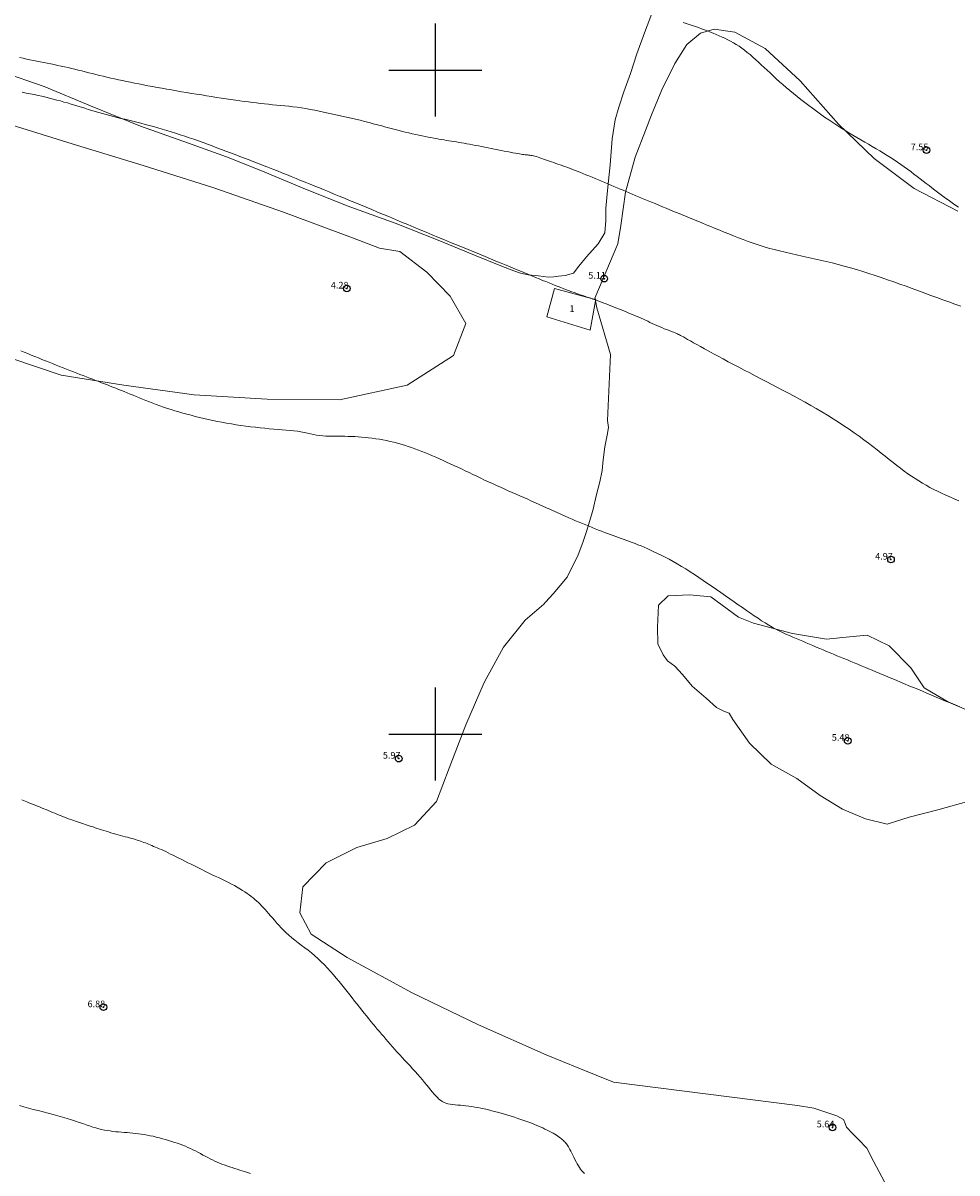
# Model space of a CAD drawing. Extents: x 293123 to 294373, y 1906357 to 1907167.
# Drawn here: x 293438 to 293579, y 1906834 to 1907007 of the extents above; entities that cross this region are included whole.
import ezdxf

# ---------------------------------------------------------------- set-up
doc = ezdxf.new("R2010")
doc.units = 0
doc.header["$MEASUREMENT"] = 0
doc.header["$PDMODE"] = 32
doc.header["$PDSIZE"] = -0.37
for name, color, linetype in [('1TODAS1K', 7, 'Continuous'), ('ARBOLES', 90, 'Continuous'), ('CONSTRUCCION', 7, 'Continuous'), ('COTA FOTOGRAMETRICA', 10, 'Continuous'), ('CULTIVO', 7, 'Continuous'), ('CURVA INTERMEDIA', 17, 'Continuous'), ('CURVA MAESTRA', 17, 'Continuous'), ('HUECO DE VEGETACION', 7, 'Continuous'), ('SIMBOLO GRADICULA', 7, 'Continuous')]:
    doc.layers.add(name, color=color, linetype=linetype)
doc.styles.add('WMF-Times New Roman0', font='TIMES.TTF')
doc.linetypes.add('ZIGZAG', pattern='A,0.00254,-5.08,[131,ltypeshp.shx,S=5.08,R=0,X=-5.08,Y=0],-10.16,[131,ltypeshp.shx,S=5.08,R=180,X=5.08,Y=0],-5.08', length=20.32254)

msp = doc.modelspace()

# ---------------------------------------------------------------- linework, layer by layer
at = {"layer": 'ARBOLES', "color": 3, "linetype": 'ZIGZAG', "lineweight": 9, "ltscale": 0.05}
for points in [[(293567.99, 1906831.82), (293566, 1906835.56), (293564.97, 1906837.6), (293563.71, 1906838.94), (293562.76, 1906839.9), (293561.9, 1906840.78), (293561.67, 1906841.33), (293561.46, 1906841.93), (293560.46, 1906842.49), (293556.98, 1906843.63), (293554.51, 1906844.06), (293526.84, 1906847.54), (293521.6, 1906849.68), (293516.66, 1906851.68), (293506.51, 1906856.19), (293496.49, 1906861), (293486.7, 1906866.32), (293481.31, 1906869.84), (293479.59, 1906873.04), (293480.05, 1906877), (293483.58, 1906880.62), (293488.17, 1906882.92), (293492.74, 1906884.24), (293496.86, 1906886.27), (293500.19, 1906889.84), (293502.07, 1906894.86), (293504.58, 1906901.39), (293507.34, 1906907.75), (293510.25, 1906913.08), (293513.54, 1906917.15), (293516.32, 1906919.57), (293516.56, 1906919.85), (293517.73, 1906921.11), (293519.84, 1906923.62), (293521.51, 1906926.98), (293522.21, 1906928.86), (293522.75, 1906930.49), (293523.71, 1906933.64), (293524.26, 1906936.08), (293524.74, 1906937.97), (293525.13, 1906939.68), (293525.28, 1906941.31), (293525.5, 1906943.23), (293525.88, 1906945.03), (293526.05, 1906946.18), (293525.92, 1906947.23), (293526.34, 1906957.15), (293524.29, 1906964.21), (293524.1, 1906965.24), (293524.06, 1906965.46), (293524.04, 1906965.58), (293524.03, 1906965.62), (293527.48, 1906973.83), (293527.94, 1906976.59), (293528.61, 1906981.6), (293530.1, 1906986.88), (293531.65, 1906990.9), (293532.52, 1906993.27), (293534.1, 1906997.02), (293536.07, 1907000.99), (293537.86, 1907003.86), (293539.9, 1907005.58), (293541.96, 1907006.16), (293545.06, 1907005.73), (293549.63, 1907003.24), (293554.92, 1906998.4), (293560.71, 1906991.83), (293566.06, 1906986.69), (293572.1, 1906982.15), (293578.67, 1906978.77)], [(293434.66, 1906992.22), (293445.32, 1906988.9), (293456.01, 1906985.63), (293466.63, 1906982.24), (293477.13, 1906978.61), (293487.54, 1906974.74), (293491.59, 1906973.18), (293494.64, 1906972.67), (293498.7, 1906969.58), (293502.25, 1906965.94), (293504.6, 1906961.85), (293502.73, 1906957.01), (293495.75, 1906952.53), (293485.56, 1906950.35), (293474.7, 1906950.45), (293463.68, 1906951.1), (293453.08, 1906952.56), (293443.66, 1906954.03), (293436.1, 1906956.61)]]:
    msp.add_lwpolyline(points, dxfattribs=at)
at = {"layer": 'CONSTRUCCION', "lineweight": 9, "elevation": 5.01}
for points in [[(293524.06, 1906965.46), (293517.94, 1906967.1), (293516.8, 1906962.84), (293523.28, 1906960.8), (293524.1, 1906965.24)], [(293524.1, 1906965.24), (293524.14, 1906965.44), (293524.06, 1906965.46)]]:
    msp.add_lwpolyline(points, dxfattribs=at)
at = {"layer": 'COTA FOTOGRAMETRICA'}
for p in [(293573.95, 1906987.92, 7.55), (293525.41, 1906968.58, 5.12), (293486.66, 1906967.1, 4.28), (293568.59, 1906926.27, 4.97), (293562.07, 1906898.98, 5.48), (293494.48, 1906896.29, 5.97), (293450.02, 1906858.85, 6.88), (293559.79, 1906840.75, 5.64)]:
    msp.add_point(p, dxfattribs=at)
at = {"layer": 'CULTIVO', "color": 70, "lineweight": 13, "elevation": 5.01}
msp.add_lwpolyline([(293434.74, 1906999.75), (293441.1, 1906997.53), (293448.08, 1906994.6), (293455.63, 1906991.55), (293462.86, 1906989), (293468.54, 1906986.94), (293473.74, 1906984.88), (293479.83, 1906982.32), (293486.74, 1906979.55), (293493.97, 1906976.93), (293500.43, 1906974.38), (293505.87, 1906972.12), (293509.86, 1906970.52), (293511.83, 1906969.75), (293512.82, 1906969.41), (293513.97, 1906969.18), (293515.52, 1906969), (293517.05, 1906968.79), (293517.84, 1906968.86), (293518.54, 1906968.96), (293519.56, 1906969.06), (293520.79, 1906969.4), (293521.62, 1906970.47), (293522.77, 1906971.87), (293524.5, 1906973.82), (293525.52, 1906975.48), (293525.64, 1906977.33), (293525.68, 1906979.22), (293525.91, 1906981.84), (293526.29, 1906985.72), (293526.61, 1906989.66), (293527.09, 1906992.51), (293527.6, 1906994.42), (293528.35, 1906996.7), (293529.37, 1906999.47), (293530.32, 1907002.42), (293531.5, 1907005.63), (293532.86, 1907009.16)], dxfattribs=at)
at = {"layer": 'CURVA INTERMEDIA', "color": 17, "linetype": 'Continuous', "lineweight": 9}
for points, elevation in [([(293578.76, 1906979.33), (293578.37, 1906979.6), (293577.99, 1906979.87), (293577.6, 1906980.15), (293577.21, 1906980.43), (293576.81, 1906980.72), (293576.41, 1906981.01), (293576, 1906981.31), (293575.59, 1906981.62), (293575.17, 1906981.93), (293574.75, 1906982.26), (293574.32, 1906982.59), (293573.88, 1906982.93), (293573.43, 1906983.28), (293572.97, 1906983.63), (293572.51, 1906983.98), (293572.04, 1906984.34), (293571.57, 1906984.7), (293571.08, 1906985.05), (293570.59, 1906985.41), (293570.09, 1906985.76), (293569.58, 1906986.11), (293569.07, 1906986.46), (293568.54, 1906986.81), (293568.01, 1906987.15), (293567.46, 1906987.49), (293566.91, 1906987.82), (293566.35, 1906988.16), (293565.78, 1906988.49), (293565.21, 1906988.83), (293564.63, 1906989.16), (293564.04, 1906989.5), (293563.45, 1906989.85), (293562.85, 1906990.2), (293562.25, 1906990.56), (293561.64, 1906990.93), (293561.04, 1906991.31), (293560.43, 1906991.7), (293559.82, 1906992.1), (293559.21, 1906992.51), (293558.6, 1906992.93), (293557.99, 1906993.36), (293557.39, 1906993.8), (293556.79, 1906994.24), (293556.2, 1906994.68), (293555.61, 1906995.13), (293555.03, 1906995.57), (293554.46, 1906996.02), (293553.9, 1906996.47), (293553.35, 1906996.92), (293552.82, 1906997.36), (293552.3, 1906997.81), (293551.8, 1906998.25), (293551.31, 1906998.69), (293550.84, 1906999.12), (293550.38, 1906999.56), (293549.93, 1906999.98), (293549.49, 1907000.4), (293549.05, 1907000.8), (293548.63, 1907001.2), (293548.2, 1907001.59), (293547.79, 1907001.96), (293547.37, 1907002.32), (293546.96, 1907002.66), (293546.54, 1907002.99), (293546.13, 1907003.29), (293545.72, 1907003.58), (293545.3, 1907003.85), (293544.88, 1907004.1), (293544.45, 1907004.34), (293544.03, 1907004.57), (293543.6, 1907004.78), (293543.16, 1907004.98), (293542.73, 1907005.18), (293542.29, 1907005.36), (293541.84, 1907005.55), (293541.4, 1907005.72), (293540.95, 1907005.89), (293540.5, 1907006.06), (293540.05, 1907006.23), (293539.59, 1907006.39), (293539.14, 1907006.56), (293538.68, 1907006.72), (293538.23, 1907006.87), (293537.77, 1907007.02), (293537.31, 1907007.17)], 7.01), ([(293437.41, 1907001.89), (293437.93, 1907001.77), (293438.45, 1907001.66), (293438.97, 1907001.55), (293439.49, 1907001.45), (293440.01, 1907001.34), (293440.53, 1907001.24), (293441.05, 1907001.13), (293441.57, 1907001.03), (293442.09, 1907000.92), (293442.62, 1907000.82), (293443.14, 1907000.71), (293443.66, 1907000.6), (293444.18, 1907000.48), (293444.7, 1907000.37), (293445.21, 1907000.25), (293445.73, 1907000.12), (293446.25, 1906999.99), (293446.77, 1906999.86), (293447.3, 1906999.73), (293447.83, 1906999.6), (293448.36, 1906999.47), (293448.91, 1906999.33), (293449.45, 1906999.2), (293450, 1906999.06), (293450.56, 1906998.93), (293451.13, 1906998.8), (293451.7, 1906998.67), (293452.28, 1906998.54), (293452.88, 1906998.41), (293453.48, 1906998.29), (293454.1, 1906998.16), (293454.73, 1906998.03), (293455.38, 1906997.91), (293456.04, 1906997.78), (293456.72, 1906997.65), (293457.41, 1906997.52), (293458.11, 1906997.39), (293458.83, 1906997.26), (293459.56, 1906997.13), (293460.29, 1906997), (293461.04, 1906996.87), (293461.79, 1906996.74), (293462.55, 1906996.62), (293463.3, 1906996.49), (293464.06, 1906996.37), (293464.82, 1906996.25), (293465.57, 1906996.12), (293466.32, 1906996.01), (293467.05, 1906995.89), (293467.78, 1906995.78), (293468.5, 1906995.68), (293469.21, 1906995.57), (293469.89, 1906995.47), (293470.57, 1906995.38), (293471.22, 1906995.29), (293471.86, 1906995.2), (293472.48, 1906995.12), (293473.09, 1906995.04), (293473.7, 1906994.97), (293474.3, 1906994.9), (293474.9, 1906994.84), (293475.5, 1906994.78), (293476.1, 1906994.73), (293476.71, 1906994.68), (293477.32, 1906994.62), (293477.94, 1906994.55), (293478.56, 1906994.48), (293479.2, 1906994.4), (293479.84, 1906994.3), (293480.49, 1906994.2), (293481.16, 1906994.08), (293481.83, 1906993.95), (293482.5, 1906993.81), (293483.18, 1906993.67), (293483.87, 1906993.53), (293484.56, 1906993.38), (293485.25, 1906993.23), (293485.94, 1906993.08), (293486.63, 1906992.92), (293487.32, 1906992.76), (293488, 1906992.6), (293488.68, 1906992.43), (293489.35, 1906992.26), (293490.01, 1906992.09), (293490.66, 1906991.92), (293491.3, 1906991.75), (293491.94, 1906991.58), (293492.56, 1906991.41), (293493.17, 1906991.25), (293493.76, 1906991.09), (293494.35, 1906990.94), (293494.91, 1906990.8), (293495.47, 1906990.66), (293496.01, 1906990.53), (293496.53, 1906990.41), (293497.04, 1906990.29), (293497.53, 1906990.18), (293498, 1906990.08), (293498.46, 1906989.99), (293498.9, 1906989.9), (293499.33, 1906989.82), (293499.75, 1906989.74), (293500.15, 1906989.67), (293500.54, 1906989.6), (293500.93, 1906989.53), (293501.3, 1906989.47), (293501.67, 1906989.41), (293502.04, 1906989.35), (293502.41, 1906989.29), (293502.78, 1906989.23), (293503.16, 1906989.17), (293503.54, 1906989.11), (293503.93, 1906989.04), (293504.33, 1906988.97), (293504.73, 1906988.9), (293505.15, 1906988.82), (293505.59, 1906988.75), (293506.03, 1906988.66), (293506.49, 1906988.58), (293506.96, 1906988.49), (293507.44, 1906988.39), (293507.93, 1906988.3), (293508.42, 1906988.2), (293508.91, 1906988.1), (293509.41, 1906988), (293509.9, 1906987.9), (293510.38, 1906987.8), (293510.83, 1906987.71), (293511.27, 1906987.62), (293511.67, 1906987.54), (293512.04, 1906987.47), (293512.36, 1906987.41), (293512.64, 1906987.36), (293512.9, 1906987.32), (293513.12, 1906987.29), (293513.32, 1906987.26), (293513.51, 1906987.24), (293513.68, 1906987.22), (293513.86, 1906987.21), (293514.03, 1906987.19), (293514.2, 1906987.17), (293514.38, 1906987.15), (293514.57, 1906987.12), (293514.77, 1906987.07), (293514.98, 1906987.02), (293515.22, 1906986.96), (293515.47, 1906986.88), (293515.73, 1906986.79), (293516.01, 1906986.69), (293516.3, 1906986.59), (293516.59, 1906986.48), (293516.9, 1906986.38), (293517.2, 1906986.27), (293517.5, 1906986.17), (293517.81, 1906986.06), (293518.13, 1906985.95), (293518.45, 1906985.84), (293518.78, 1906985.73), (293519.11, 1906985.61), (293519.46, 1906985.49), (293519.81, 1906985.36), (293520.18, 1906985.23), (293520.55, 1906985.08), (293520.95, 1906984.93), (293521.35, 1906984.77), (293521.77, 1906984.6), (293522.21, 1906984.43), (293522.66, 1906984.24), (293523.12, 1906984.05), (293523.6, 1906983.85), (293524.07, 1906983.65), (293524.55, 1906983.45), (293525.02, 1906983.25), (293525.5, 1906983.05), (293525.96, 1906982.85), (293526.43, 1906982.65), (293526.89, 1906982.46), (293527.35, 1906982.27), (293527.8, 1906982.08), (293528.26, 1906981.89), (293528.72, 1906981.7), (293529.17, 1906981.51), (293529.63, 1906981.32), (293530.09, 1906981.12), (293530.56, 1906980.93), (293531.04, 1906980.73), (293531.53, 1906980.52), (293532.04, 1906980.31), (293532.56, 1906980.1), (293533.09, 1906979.88), (293533.63, 1906979.65), (293534.18, 1906979.42), (293534.73, 1906979.19), (293535.3, 1906978.96), (293535.87, 1906978.72), (293536.45, 1906978.48), (293537.04, 1906978.25), (293537.64, 1906978), (293538.24, 1906977.75), (293538.86, 1906977.5), (293539.49, 1906977.25), (293540.13, 1906976.98)], 6.01), ([(293540.13, 1906976.98), (293540.78, 1906976.71), (293541.45, 1906976.44), (293542.12, 1906976.16), (293542.8, 1906975.88), (293543.49, 1906975.59), (293544.2, 1906975.31), (293544.9, 1906975.02), (293545.62, 1906974.74), (293546.34, 1906974.46), (293547.08, 1906974.18), (293547.83, 1906973.91), (293548.59, 1906973.66), (293549.37, 1906973.41), (293550.17, 1906973.18), (293550.98, 1906972.96), (293551.81, 1906972.75), (293552.65, 1906972.55), (293553.5, 1906972.35), (293554.37, 1906972.16), (293555.24, 1906971.97), (293556.12, 1906971.77), (293557.01, 1906971.58), (293557.91, 1906971.38), (293558.81, 1906971.17), (293559.72, 1906970.95), (293560.63, 1906970.72), (293561.55, 1906970.48), (293562.47, 1906970.22), (293563.4, 1906969.95), (293564.33, 1906969.67), (293565.26, 1906969.38), (293566.19, 1906969.07), (293567.13, 1906968.76), (293568.06, 1906968.43), (293569, 1906968.11), (293569.93, 1906967.77), (293570.87, 1906967.43), (293571.8, 1906967.09), (293572.73, 1906966.75), (293573.66, 1906966.41), (293574.58, 1906966.07), (293575.5, 1906965.74), (293576.41, 1906965.41), (293577.32, 1906965.08), (293578.22, 1906964.75), (293579.11, 1906964.43)], 6.01), ([(293522.45, 1906833.78), (293522.29, 1906833.94), (293522.14, 1906834.1), (293521.99, 1906834.28), (293521.85, 1906834.48), (293521.7, 1906834.7), (293521.54, 1906834.96), (293521.37, 1906835.25), (293521.2, 1906835.56), (293521.02, 1906835.9), (293520.85, 1906836.24), (293520.68, 1906836.57), (293520.52, 1906836.88), (293520.37, 1906837.16), (293520.24, 1906837.41), (293520.12, 1906837.62), (293520.02, 1906837.81), (293519.92, 1906837.97), (293519.83, 1906838.12), (293519.73, 1906838.25), (293519.63, 1906838.38), (293519.53, 1906838.5), (293519.41, 1906838.62), (293519.29, 1906838.75), (293519.15, 1906838.88), (293519, 1906839.01), (293518.84, 1906839.14), (293518.65, 1906839.28), (293518.45, 1906839.42), (293518.22, 1906839.57), (293517.98, 1906839.72), (293517.72, 1906839.87), (293517.44, 1906840.02), (293517.14, 1906840.18), (293516.83, 1906840.34), (293516.5, 1906840.5), (293516.16, 1906840.66), (293515.8, 1906840.83), (293515.42, 1906840.99), (293515.03, 1906841.15), (293514.62, 1906841.31), (293514.2, 1906841.47), (293513.77, 1906841.63), (293513.32, 1906841.79), (293512.86, 1906841.95), (293512.39, 1906842.11), (293511.91, 1906842.27), (293511.42, 1906842.42), (293510.92, 1906842.58), (293510.41, 1906842.73), (293509.89, 1906842.88), (293509.37, 1906843.02), (293508.86, 1906843.16), (293508.34, 1906843.3), (293507.84, 1906843.42), (293507.34, 1906843.54), (293506.85, 1906843.64), (293506.38, 1906843.73), (293505.92, 1906843.81), (293505.47, 1906843.89), (293505.03, 1906843.95), (293504.6, 1906844), (293504.18, 1906844.05), (293503.76, 1906844.08), (293503.36, 1906844.12), (293502.97, 1906844.16), (293502.6, 1906844.2), (293502.24, 1906844.25), (293501.9, 1906844.32), (293501.59, 1906844.41), (293501.3, 1906844.52), (293501.03, 1906844.66), (293500.78, 1906844.83), (293500.54, 1906845.02), (293500.3, 1906845.24), (293500.06, 1906845.49), (293499.81, 1906845.77), (293499.55, 1906846.07), (293499.28, 1906846.4), (293499, 1906846.76), (293498.7, 1906847.13), (293498.38, 1906847.52), (293498.05, 1906847.92), (293497.71, 1906848.32), (293497.34, 1906848.74), (293496.97, 1906849.16), (293496.58, 1906849.58), (293496.19, 1906850), (293495.79, 1906850.42), (293495.4, 1906850.84), (293495.02, 1906851.26), (293494.64, 1906851.67), (293494.27, 1906852.08), (293493.91, 1906852.48), (293493.56, 1906852.88), (293493.22, 1906853.27), (293492.88, 1906853.66), (293492.55, 1906854.04), (293492.22, 1906854.42), (293491.9, 1906854.79), (293491.58, 1906855.17), (293491.26, 1906855.55), (293490.94, 1906855.93), (293490.62, 1906856.32), (293490.29, 1906856.71), (293489.96, 1906857.12), (293489.62, 1906857.54), (293489.28, 1906857.97), (293488.93, 1906858.41), (293488.58, 1906858.85), (293488.22, 1906859.31), (293487.85, 1906859.78), (293487.48, 1906860.25), (293487.1, 1906860.73), (293486.71, 1906861.22), (293486.31, 1906861.72), (293485.91, 1906862.21), (293485.5, 1906862.72), (293485.08, 1906863.22), (293484.64, 1906863.72), (293484.2, 1906864.23), (293483.75, 1906864.73), (293483.29, 1906865.22), (293482.82, 1906865.69), (293482.34, 1906866.16), (293481.85, 1906866.6), (293481.34, 1906867.02), (293480.84, 1906867.42), (293480.33, 1906867.81), (293479.82, 1906868.19), (293479.33, 1906868.56), (293478.85, 1906868.93), (293478.39, 1906869.3), (293477.95, 1906869.68), (293477.53, 1906870.07), (293477.14, 1906870.45), (293476.77, 1906870.83), (293476.42, 1906871.21), (293476.08, 1906871.58), (293475.77, 1906871.94), (293475.46, 1906872.29), (293475.17, 1906872.62), (293474.89, 1906872.94), (293474.62, 1906873.25), (293474.36, 1906873.55), (293474.11, 1906873.83), (293473.85, 1906874.1), (293473.6, 1906874.36), (293473.35, 1906874.6), (293473.1, 1906874.84), (293472.83, 1906875.07), (293472.56, 1906875.3), (293472.27, 1906875.53), (293471.97, 1906875.76), (293471.65, 1906875.99), (293471.31, 1906876.22), (293470.95, 1906876.45), (293470.57, 1906876.68), (293470.17, 1906876.92), (293469.75, 1906877.16), (293469.31, 1906877.4), (293468.84, 1906877.64), (293468.36, 1906877.88), (293467.86, 1906878.12), (293467.35, 1906878.37), (293466.84, 1906878.61), (293466.31, 1906878.86), (293465.79, 1906879.11), (293465.27, 1906879.36), (293464.75, 1906879.62), (293464.24, 1906879.87), (293463.73, 1906880.12), (293463.23, 1906880.37), (293462.75, 1906880.61), (293462.28, 1906880.85), (293461.82, 1906881.08), (293461.38, 1906881.31), (293460.96, 1906881.52), (293460.55, 1906881.73), (293460.15, 1906881.92), (293459.78, 1906882.11), (293459.42, 1906882.28), (293459.08, 1906882.44), (293458.75, 1906882.58), (293458.44, 1906882.72), (293458.14, 1906882.85), (293457.86, 1906882.97), (293457.59, 1906883.08), (293457.33, 1906883.19), (293457.07, 1906883.3), (293456.83, 1906883.4), (293456.59, 1906883.5), (293456.35, 1906883.59), (293456.11, 1906883.68), (293455.87, 1906883.77), (293455.63, 1906883.85), (293455.38, 1906883.94), (293455.11, 1906884.02), (293454.84, 1906884.1), (293454.56, 1906884.19), (293454.27, 1906884.27), (293453.96, 1906884.35), (293453.64, 1906884.44), (293453.3, 1906884.53), (293452.96, 1906884.62), (293452.61, 1906884.72), (293452.25, 1906884.82), (293451.88, 1906884.92), (293451.52, 1906885.02), (293451.16, 1906885.13), (293450.8, 1906885.24), (293450.45, 1906885.35), (293450.1, 1906885.46), (293449.76, 1906885.57), (293449.43, 1906885.68), (293449.1, 1906885.79), (293448.79, 1906885.89), (293448.48, 1906886), (293448.17, 1906886.09), (293447.88, 1906886.19), (293447.59, 1906886.29), (293447.29, 1906886.38), (293447.01, 1906886.48), (293446.72, 1906886.57), (293446.43, 1906886.67), (293446.14, 1906886.76), (293445.84, 1906886.86), (293445.55, 1906886.96), (293445.25, 1906887.06), (293444.94, 1906887.17), (293444.63, 1906887.28), (293444.32, 1906887.4), (293444, 1906887.53), (293443.68, 1906887.66), (293443.35, 1906887.79), (293443.03, 1906887.92), (293442.7, 1906888.06), (293442.37, 1906888.2), (293442.04, 1906888.33), (293441.71, 1906888.47), (293441.39, 1906888.61), (293441.06, 1906888.74), (293440.73, 1906888.88), (293440.41, 1906889.01), (293440.08, 1906889.14), (293439.76, 1906889.27), (293439.43, 1906889.4), (293439.12, 1906889.53), (293438.81, 1906889.65), (293438.52, 1906889.76), (293438.24, 1906889.88), (293437.98, 1906889.98), (293437.74, 1906890.07)], 6.01), ([(293437.39, 1906844.07), (293438.06, 1906843.86), (293438.75, 1906843.66), (293439.47, 1906843.46), (293440.2, 1906843.27), (293440.95, 1906843.07), (293441.7, 1906842.88), (293442.45, 1906842.69), (293443.18, 1906842.5), (293443.89, 1906842.3), (293444.57, 1906842.1), (293445.21, 1906841.9), (293445.82, 1906841.7), (293446.39, 1906841.5)], 6.01), ([(293446.39, 1906841.5), (293446.93, 1906841.31), (293447.44, 1906841.13), (293447.94, 1906840.96), (293448.41, 1906840.8), (293448.88, 1906840.67), (293449.33, 1906840.54), (293449.76, 1906840.44), (293450.2, 1906840.35), (293450.62, 1906840.27), (293451.04, 1906840.21), (293451.46, 1906840.15), (293451.89, 1906840.1), (293452.31, 1906840.07), (293452.73, 1906840.03), (293453.16, 1906840), (293453.58, 1906839.97), (293454.01, 1906839.93), (293454.44, 1906839.89), (293454.87, 1906839.85), (293455.3, 1906839.8), (293455.73, 1906839.74), (293456.17, 1906839.67), (293456.62, 1906839.59), (293457.07, 1906839.5), (293457.53, 1906839.41), (293457.99, 1906839.3), (293458.46, 1906839.18), (293458.93, 1906839.05), (293459.39, 1906838.92), (293459.85, 1906838.78), (293460.31, 1906838.64), (293460.75, 1906838.49), (293461.17, 1906838.35), (293461.58, 1906838.2), (293461.98, 1906838.05), (293462.37, 1906837.9), (293462.76, 1906837.74), (293463.14, 1906837.56), (293463.51, 1906837.39), (293463.89, 1906837.2), (293464.26, 1906837), (293464.63, 1906836.8), (293465, 1906836.59), (293465.37, 1906836.39), (293465.73, 1906836.2), (293466.09, 1906836.01), (293466.45, 1906835.84), (293466.8, 1906835.67), (293467.16, 1906835.52), (293467.51, 1906835.37), (293467.87, 1906835.23), (293468.23, 1906835.09), (293468.61, 1906834.96), (293468.99, 1906834.83), (293469.39, 1906834.7), (293469.78, 1906834.57), (293470.17, 1906834.45), (293470.55, 1906834.33), (293470.91, 1906834.21), (293471.26, 1906834.1), (293471.58, 1906834), (293471.89, 1906833.9), (293472.19, 1906833.79)], 6.01)]:
    msp.add_lwpolyline(points, dxfattribs=dict(at, elevation=elevation))
at = {"layer": 'CURVA MAESTRA', "color": 17, "linetype": 'Continuous', "lineweight": 13, "elevation": 5.01}
for points in [[(293437.78, 1906996.67), (293438.39, 1906996.54), (293438.99, 1906996.42), (293439.59, 1906996.3), (293440.18, 1906996.18), (293440.76, 1906996.05), (293441.34, 1906995.92), (293441.9, 1906995.78), (293442.46, 1906995.64), (293443.01, 1906995.49), (293443.55, 1906995.35), (293444.09, 1906995.19), (293444.62, 1906995.04), (293445.15, 1906994.88), (293445.67, 1906994.72), (293446.19, 1906994.56), (293446.71, 1906994.4), (293447.23, 1906994.24), (293447.75, 1906994.07), (293448.28, 1906993.92), (293448.8, 1906993.76), (293449.34, 1906993.6), (293449.88, 1906993.45), (293450.42, 1906993.3), (293450.97, 1906993.16), (293451.53, 1906993.01), (293452.1, 1906992.87), (293452.67, 1906992.73), (293453.25, 1906992.58), (293453.85, 1906992.44), (293454.45, 1906992.29), (293455.05, 1906992.14), (293455.67, 1906991.98), (293456.3, 1906991.82), (293456.93, 1906991.66), (293457.58, 1906991.48), (293458.23, 1906991.3), (293458.89, 1906991.11), (293459.55, 1906990.91), (293460.22, 1906990.7), (293460.9, 1906990.49), (293461.58, 1906990.27), (293462.26, 1906990.04), (293462.95, 1906989.81), (293463.64, 1906989.57), (293464.33, 1906989.32), (293465.02, 1906989.07), (293465.71, 1906988.82), (293466.41, 1906988.57), (293467.1, 1906988.31), (293467.79, 1906988.05), (293468.48, 1906987.79), (293469.18, 1906987.53), (293469.88, 1906987.27), (293470.58, 1906987), (293471.28, 1906986.73), (293471.98, 1906986.46), (293472.68, 1906986.19), (293473.39, 1906985.92), (293474.09, 1906985.64), (293474.8, 1906985.36), (293475.51, 1906985.09), (293476.21, 1906984.81), (293476.91, 1906984.53), (293477.61, 1906984.25), (293478.31, 1906983.96), (293479.02, 1906983.68), (293479.72, 1906983.39), (293480.42, 1906983.11), (293481.13, 1906982.82), (293481.84, 1906982.53), (293482.56, 1906982.24), (293483.28, 1906981.94), (293484.02, 1906981.64), (293484.76, 1906981.33), (293485.52, 1906981.02), (293486.3, 1906980.7), (293487.09, 1906980.37), (293487.9, 1906980.03), (293488.73, 1906979.69), (293489.57, 1906979.34), (293490.43, 1906978.98), (293491.3, 1906978.61), (293492.18, 1906978.24), (293493.08, 1906977.87), (293493.99, 1906977.49), (293494.91, 1906977.1), (293495.83, 1906976.72), (293496.76, 1906976.33), (293497.69, 1906975.94), (293498.61, 1906975.56), (293499.54, 1906975.17), (293500.46, 1906974.79), (293501.37, 1906974.42), (293502.27, 1906974.05), (293503.17, 1906973.68), (293504.06, 1906973.31), (293504.94, 1906972.95), (293505.81, 1906972.6), (293506.66, 1906972.25), (293507.5, 1906971.9), (293508.32, 1906971.57), (293509.12, 1906971.24), (293509.9, 1906970.92), (293510.64, 1906970.61), (293511.36, 1906970.31), (293512.04, 1906970.03), (293512.7, 1906969.75), (293513.33, 1906969.49), (293513.94, 1906969.24), (293514.52, 1906969), (293515.08, 1906968.76), (293515.61, 1906968.54), (293516.13, 1906968.33), (293516.62, 1906968.13), (293517.11, 1906967.93), (293517.57, 1906967.75), (293518.02, 1906967.57), (293518.47, 1906967.39), (293518.9, 1906967.23), (293519.32, 1906967.07), (293519.73, 1906966.91), (293520.13, 1906966.76), (293520.52, 1906966.62), (293520.9, 1906966.48), (293521.28, 1906966.35), (293521.65, 1906966.22), (293522.01, 1906966.1), (293522.36, 1906965.98), (293522.71, 1906965.86), (293523.05, 1906965.75), (293523.38, 1906965.63), (293523.71, 1906965.51), (293524.04, 1906965.4), (293524.37, 1906965.28), (293524.7, 1906965.16), (293525.03, 1906965.03), (293525.36, 1906964.91), (293525.71, 1906964.78), (293526.06, 1906964.64), (293526.43, 1906964.5), (293526.8, 1906964.35), (293527.18, 1906964.2), (293527.57, 1906964.04), (293527.96, 1906963.89), (293528.35, 1906963.73), (293528.74, 1906963.57), (293529.12, 1906963.41), (293529.51, 1906963.25), (293529.88, 1906963.1), (293530.25, 1906962.94), (293530.61, 1906962.78), (293530.96, 1906962.62), (293531.31, 1906962.47), (293531.65, 1906962.31), (293531.98, 1906962.16), (293532.31, 1906962), (293532.65, 1906961.85), (293532.99, 1906961.69), (293533.34, 1906961.53), (293533.7, 1906961.37), (293534.07, 1906961.21), (293534.45, 1906961.05), (293534.83, 1906960.9), (293535.19, 1906960.75), (293535.53, 1906960.62), (293535.83, 1906960.5), (293536.09, 1906960.4), (293536.29, 1906960.31), (293536.47, 1906960.25), (293536.61, 1906960.18), (293536.76, 1906960.11), (293536.92, 1906960.03), (293537.1, 1906959.93), (293537.34, 1906959.8), (293537.63, 1906959.64), (293537.98, 1906959.44), (293538.39, 1906959.2), (293538.85, 1906958.94), (293539.36, 1906958.65), (293539.92, 1906958.34), (293540.52, 1906958), (293541.17, 1906957.65), (293541.85, 1906957.28), (293542.57, 1906956.89), (293543.32, 1906956.49), (293544.09, 1906956.08), (293544.88, 1906955.67), (293545.68, 1906955.24), (293546.5, 1906954.81), (293547.32, 1906954.38), (293548.15, 1906953.95), (293548.99, 1906953.51), (293549.82, 1906953.07), (293550.66, 1906952.64), (293551.5, 1906952.2), (293552.34, 1906951.76), (293553.17, 1906951.32), (293554.01, 1906950.87), (293554.84, 1906950.42), (293555.68, 1906949.96), (293556.52, 1906949.49), (293557.35, 1906949.01), (293558.2, 1906948.51), (293559.03, 1906948), (293559.87, 1906947.48), (293560.69, 1906946.96), (293561.5, 1906946.43), (293562.29, 1906945.9), (293563.05, 1906945.37), (293563.79, 1906944.84), (293564.5, 1906944.32), (293565.18, 1906943.81), (293565.85, 1906943.3), (293566.49, 1906942.8), (293567.11, 1906942.31), (293567.72, 1906941.83), (293568.32, 1906941.36), (293568.9, 1906940.9), (293569.47, 1906940.45), (293570.03, 1906940.02), (293570.58, 1906939.6), (293571.13, 1906939.21), (293571.68, 1906938.82), (293572.23, 1906938.46), (293572.78, 1906938.11), (293573.33, 1906937.78), (293573.88, 1906937.46), (293574.45, 1906937.15), (293575.02, 1906936.85), (293575.61, 1906936.56), (293576.21, 1906936.27), (293576.83, 1906935.99), (293577.46, 1906935.7), (293578.11, 1906935.42), (293578.78, 1906935.14)], [(293578.96, 1906904.07), (293578.24, 1906904.37), (293577.53, 1906904.67), (293576.82, 1906904.97), (293576.11, 1906905.26), (293575.4, 1906905.56), (293574.7, 1906905.86), (293574, 1906906.15), (293573.31, 1906906.44), (293572.63, 1906906.73), (293571.96, 1906907.01), (293571.3, 1906907.28), (293570.64, 1906907.56), (293570, 1906907.83), (293569.36, 1906908.1), (293568.74, 1906908.36), (293568.12, 1906908.62), (293567.51, 1906908.87), (293566.92, 1906909.12), (293566.33, 1906909.37), (293565.76, 1906909.61), (293565.2, 1906909.84), (293564.65, 1906910.07), (293564.11, 1906910.29), (293563.58, 1906910.51), (293563.06, 1906910.73), (293562.54, 1906910.94), (293562.02, 1906911.15), (293561.5, 1906911.36), (293560.98, 1906911.58), (293560.46, 1906911.79), (293559.94, 1906912.01), (293559.42, 1906912.23), (293558.9, 1906912.44), (293558.38, 1906912.66), (293557.87, 1906912.88), (293557.35, 1906913.09), (293556.84, 1906913.31), (293556.33, 1906913.53), (293555.83, 1906913.74), (293555.32, 1906913.96), (293554.81, 1906914.17), (293554.31, 1906914.39), (293553.8, 1906914.6), (293553.29, 1906914.82), (293552.78, 1906915.05), (293552.27, 1906915.28), (293551.76, 1906915.53), (293551.24, 1906915.79), (293550.72, 1906916.08), (293550.19, 1906916.39), (293549.66, 1906916.72), (293549.12, 1906917.06), (293548.57, 1906917.43), (293548.01, 1906917.81), (293547.43, 1906918.21), (293546.84, 1906918.62), (293546.23, 1906919.05), (293545.6, 1906919.48), (293544.97, 1906919.92), (293544.32, 1906920.37), (293543.66, 1906920.83), (293542.99, 1906921.29), (293542.33, 1906921.75), (293541.66, 1906922.21), (293540.99, 1906922.67), (293540.32, 1906923.13), (293539.66, 1906923.58), (293538.99, 1906924.02), (293538.34, 1906924.45), (293537.69, 1906924.86), (293537.04, 1906925.25), (293536.41, 1906925.63), (293535.79, 1906925.98), (293535.18, 1906926.32), (293534.58, 1906926.63), (293534.01, 1906926.93), (293533.45, 1906927.21), (293532.91, 1906927.46), (293532.4, 1906927.7), (293531.9, 1906927.92), (293531.42, 1906928.12), (293530.96, 1906928.32), (293530.5, 1906928.5), (293530.07, 1906928.67), (293529.64, 1906928.83), (293529.22, 1906928.99), (293528.81, 1906929.14), (293528.4, 1906929.29), (293527.99, 1906929.44), (293527.58, 1906929.59), (293527.17, 1906929.74), (293526.75, 1906929.89), (293526.32, 1906930.05), (293525.89, 1906930.21), (293525.45, 1906930.37), (293525, 1906930.54), (293524.55, 1906930.72), (293524.08, 1906930.9), (293523.61, 1906931.09), (293523.13, 1906931.28), (293522.64, 1906931.48), (293522.14, 1906931.69), (293521.64, 1906931.91), (293521.12, 1906932.12), (293520.6, 1906932.35), (293520.07, 1906932.58), (293519.53, 1906932.82), (293518.98, 1906933.06), (293518.43, 1906933.31), (293517.88, 1906933.56), (293517.32, 1906933.81), (293516.75, 1906934.06), (293516.19, 1906934.32), (293515.62, 1906934.57), (293515.05, 1906934.83), (293514.47, 1906935.09), (293513.9, 1906935.35), (293513.32, 1906935.61), (293512.74, 1906935.87), (293512.15, 1906936.13), (293511.57, 1906936.39), (293510.98, 1906936.65), (293510.38, 1906936.91), (293509.79, 1906937.17), (293509.2, 1906937.44), (293508.6, 1906937.71), (293508.01, 1906937.98), (293507.42, 1906938.25), (293506.83, 1906938.53), (293506.24, 1906938.81), (293505.65, 1906939.09), (293505.07, 1906939.37), (293504.5, 1906939.64), (293503.93, 1906939.92), (293503.36, 1906940.18), (293502.8, 1906940.45), (293502.25, 1906940.7), (293501.7, 1906940.96), (293501.16, 1906941.2), (293500.62, 1906941.45), (293500.09, 1906941.68), (293499.56, 1906941.91), (293499.03, 1906942.13), (293498.5, 1906942.35), (293497.98, 1906942.56), (293497.45, 1906942.76), (293496.93, 1906942.96), (293496.4, 1906943.14), (293495.88, 1906943.32), (293495.34, 1906943.49), (293494.81, 1906943.65), (293494.28, 1906943.8), (293493.74, 1906943.94), (293493.2, 1906944.07), (293492.66, 1906944.19), (293492.11, 1906944.29), (293491.57, 1906944.39), (293491.02, 1906944.48), (293490.48, 1906944.56), (293489.95, 1906944.62), (293489.42, 1906944.68), (293488.89, 1906944.73), (293488.38, 1906944.76), (293487.87, 1906944.79), (293487.37, 1906944.81), (293486.87, 1906944.83), (293486.38, 1906944.84), (293485.89, 1906944.84), (293485.4, 1906944.84), (293484.92, 1906944.84), (293484.45, 1906944.84), (293483.97, 1906944.85), (293483.51, 1906944.87), (293483.04, 1906944.9), (293482.58, 1906944.95), (293482.13, 1906945.02), (293481.67, 1906945.11), (293481.21, 1906945.2), (293480.74, 1906945.3), (293480.26, 1906945.41), (293479.77, 1906945.5), (293479.25, 1906945.59), (293478.71, 1906945.67), (293478.14, 1906945.73), (293477.56, 1906945.78), (293476.95, 1906945.83), (293476.32, 1906945.88), (293475.67, 1906945.93), (293475, 1906945.98), (293474.31, 1906946.05), (293473.61, 1906946.12), (293472.9, 1906946.19), (293472.18, 1906946.28), (293471.46, 1906946.37), (293470.73, 1906946.47), (293470.01, 1906946.58), (293469.29, 1906946.7), (293468.58, 1906946.82), (293467.87, 1906946.95), (293467.18, 1906947.09), (293466.49, 1906947.23), (293465.82, 1906947.37), (293465.15, 1906947.52), (293464.5, 1906947.68), (293463.85, 1906947.83), (293463.22, 1906948), (293462.6, 1906948.16), (293461.99, 1906948.33), (293461.39, 1906948.5), (293460.8, 1906948.68), (293460.22, 1906948.86), (293459.65, 1906949.05), (293459.09, 1906949.24), (293458.53, 1906949.43), (293457.99, 1906949.63), (293457.46, 1906949.83), (293456.94, 1906950.03), (293456.43, 1906950.23), (293455.93, 1906950.43), (293455.45, 1906950.63), (293454.97, 1906950.83), (293454.5, 1906951.02), (293454.05, 1906951.21), (293453.6, 1906951.39), (293453.16, 1906951.57), (293452.74, 1906951.75), (293452.31, 1906951.91), (293451.89, 1906952.08), (293451.47, 1906952.25), (293451.05, 1906952.41), (293450.63, 1906952.57), (293450.2, 1906952.74), (293449.76, 1906952.91), (293449.32, 1906953.08), (293448.86, 1906953.26), (293448.41, 1906953.43), (293447.94, 1906953.61), (293447.47, 1906953.79), (293446.99, 1906953.98), (293446.5, 1906954.17), (293446.01, 1906954.36), (293445.5, 1906954.55), (293444.99, 1906954.75), (293444.48, 1906954.95), (293443.96, 1906955.15), (293443.44, 1906955.36), (293442.91, 1906955.57), (293442.38, 1906955.78), (293441.84, 1906956), (293441.31, 1906956.21), (293440.77, 1906956.43), (293440.24, 1906956.65), (293439.71, 1906956.86), (293439.17, 1906957.08), (293438.65, 1906957.3), (293438.12, 1906957.51), (293437.6, 1906957.73)]]:
    msp.add_lwpolyline(points, dxfattribs=at)
at = {"layer": 'HUECO DE VEGETACION', "color": 86, "linetype": 'ZIGZAG', "lineweight": 13, "ltscale": 0.05}
msp.add_lwpolyline([(293582.32, 1906902.62), (293577.23, 1906904.77), (293573.59, 1906906.96), (293571.56, 1906909.98), (293568.34, 1906913.28), (293565, 1906914.91), (293562.33, 1906914.62), (293558.86, 1906914.26), (293553.77, 1906915.15), (293547.87, 1906916.68), (293545.65, 1906917.6), (293541.46, 1906920.64), (293538.27, 1906920.98), (293535.05, 1906920.79), (293533.58, 1906919.41), (293533.46, 1906916.1), (293533.48, 1906913.58), (293534.29, 1906911.94), (293534.96, 1906911.01), (293536.03, 1906910.24), (293537.22, 1906908.97), (293538.67, 1906907.2), (293540.75, 1906905.42), (293542.33, 1906903.99), (293543.44, 1906903.45), (293544.21, 1906903.14), (293544.76, 1906902.18), (293547.27, 1906898.64), (293550.55, 1906895.46), (293554.39, 1906893.3), (293557.95, 1906890.74), (293561.29, 1906888.69), (293564.76, 1906887.22), (293567.99, 1906886.42), (293571.35, 1906887.45), (293575.66, 1906888.58), (293580.33, 1906889.88)], dxfattribs=at)
at = {"layer": 'SIMBOLO GRADICULA', "color": 5}
for points in [[(293500, 1906993), (293500, 1907000), (293500, 1907007)], [(293493, 1907000), (293500, 1907000), (293507, 1907000)], [(293500, 1906893), (293500, 1906900), (293500, 1906907)], [(293493, 1906900), (293500, 1906900), (293507, 1906900)]]:
    msp.add_lwpolyline(points, dxfattribs=at)

# ---------------------------------------------------------------- texts
at = {"layer": '1TODAS1K', "style": 'WMF-Times New Roman0'}
for s, p in [('7.55', (293571.56, 1906987.92)), ('5.11', (293523.02, 1906968.58)), ('4.28', (293484.27, 1906967.1)), ('1', (293520.19, 1906963.58)), ('4.97', (293566.21, 1906926.27)), ('5.48', (293559.68, 1906898.98)), ('5.97', (293492.1, 1906896.29)), ('6.88', (293447.64, 1906858.85)), ('5.64', (293557.41, 1906840.75))]:
    msp.add_text(s, height=1, dxfattribs=at).set_placement(p)

doc.saveas('drawing.dxf')
